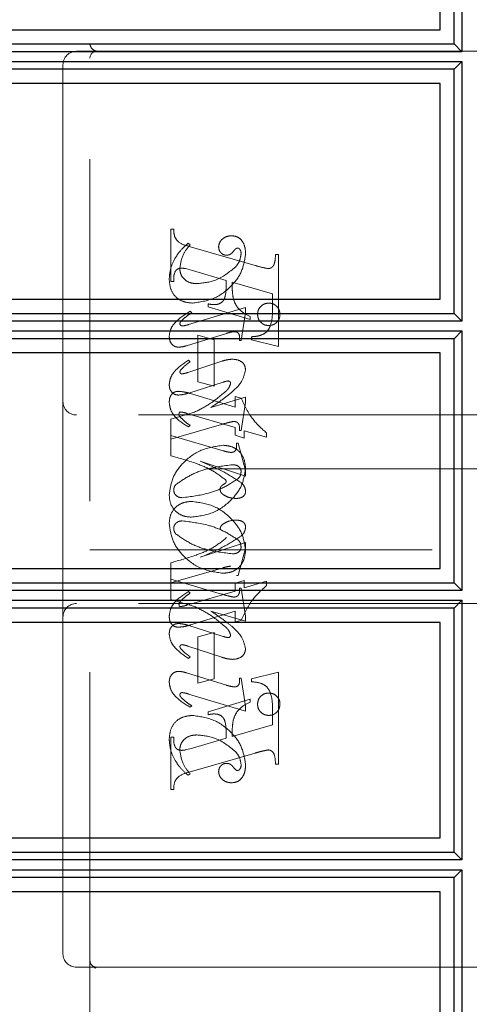
# Model space of a CAD drawing. Units: millimetres. Extents: x 11 to 205, y 5 to 292.
# Drawn here: x 142 to 144, y 210 to 213 of the extents above; entities that cross this region are included whole.
import ezdxf

# ---------------------------------------------------------------- set-up
doc = ezdxf.new("R2010")
doc.units = ezdxf.units.MM
doc.linetypes.add('HIDDEN', pattern=[1.905, 1.27, -0.635])

msp = doc.modelspace()

# ---------------------------------------------------------------- linework, layer by layer
at = {"color": 7, "linetype": 'Continuous', "lineweight": 25}
for p, q in [((143.8385, 214.3397), (143.8385, 213.3759)), ((143.81, 213.4048), (143.81, 214.3108)), ((143.7578, 213.4578), (143.7578, 214.2578)), ((140.1578, 213.4578), (143.7578, 213.4578)), ((140.1578, 213.4048), (143.81, 213.4048)), ((143.8385, 213.3759), (143.81, 213.4048)), ((143.8385, 213.3759), (140.1583, 213.3759)), ((140.1583, 213.3397), (143.8385, 213.3397)), ((143.8385, 213.3397), (143.81, 213.3108)), ((143.8385, 213.3397), (143.8385, 212.3759)), ((143.81, 213.3108), (140.1578, 213.3108)), ((143.81, 212.4048), (143.81, 213.3108)), ((143.7578, 213.2578), (140.1578, 213.2578)), ((143.7578, 212.4578), (143.7578, 213.2578)), ((140.1578, 212.4578), (143.7578, 212.4578)), ((140.1578, 212.4048), (143.81, 212.4048)), ((143.8385, 212.3759), (143.81, 212.4048)), ((143.8385, 212.3759), (140.1583, 212.3759)), ((143.81, 212.3108), (140.1578, 212.3108)), ((140.1583, 212.3397), (143.8385, 212.3397)), ((143.8385, 212.3397), (143.81, 212.3108)), ((143.81, 211.4048), (143.81, 212.3108)), ((143.8385, 212.3397), (143.8385, 211.3759)), ((143.7578, 212.2578), (140.1578, 212.2578)), ((143.7578, 211.4578), (143.7578, 212.2578)), ((140.1578, 211.4578), (143.7578, 211.4578)), ((140.1578, 211.4048), (143.81, 211.4048)), ((143.8385, 211.3759), (143.81, 211.4048)), ((143.8385, 211.3759), (140.1583, 211.3759)), ((140.1583, 211.3397), (143.8385, 211.3397)), ((143.8385, 211.3397), (143.81, 211.3108)), ((143.8385, 211.3397), (143.8385, 210.3759)), ((143.81, 211.3108), (140.1578, 211.3108)), ((143.81, 210.4048), (143.81, 211.3108)), ((143.7578, 211.2578), (140.1578, 211.2578)), ((143.7578, 210.4578), (143.7578, 211.2578)), ((140.1578, 210.4578), (143.7578, 210.4578)), ((140.1578, 210.4048), (143.81, 210.4048)), ((143.8385, 210.3759), (140.1583, 210.3759)), ((143.8385, 210.3759), (143.81, 210.4048)), ((140.1583, 210.3397), (143.8385, 210.3397)), ((143.8385, 210.3397), (143.81, 210.3108)), ((143.8385, 210.3397), (143.8385, 209.3759)), ((143.81, 210.3108), (140.1578, 210.3108)), ((143.81, 209.4048), (143.81, 210.3108)), ((143.7578, 210.2578), (140.1578, 210.2578)), ((143.7578, 209.4578), (143.7578, 210.2578))]:
    msp.add_line(p, q, dxfattribs=at)
at = {"color": 7, "linetype": 'HIDDEN', "lineweight": 18}
for p, q in [((143.757, 214.2578), (143.757, 213.4578)), ((142.4578, 209.8027), (142.4578, 213.5527)), ((142.4578, 213.3777), (142.4078, 213.3777)), ((142.6106, 213.3777), (142.4578, 213.3777)), ((143.8572, 213.3777), (142.6106, 213.3777)), ((143.8572, 213.3777), (143.9578, 213.3777)), ((142.3578, 213.3277), (142.3578, 212.0777)), ((143.757, 213.2578), (143.757, 212.4578)), ((142.7578, 212.5235), (142.7578, 212.718)), ((142.7578, 212.718), (142.7689, 212.718)), ((142.83, 212.6596), (142.8222, 212.6652)), ((142.826, 212.6536), (143.071, 212.5827)), ((143.1467, 212.6235), (143.1578, 212.6235)), ((143.1578, 212.6235), (143.1578, 212.2819)), ((142.838, 212.564), (142.8127, 212.571)), ((142.9633, 212.5271), (142.838, 212.564)), ((142.7689, 212.5235), (142.7578, 212.5235)), ((143.1355, 212.4777), (142.9855, 212.5207)), ((143.1355, 212.4246), (143.1355, 212.4777)), ((143.0355, 212.4267), (142.8243, 212.3634)), ((142.8967, 212.4291), (142.8967, 212.4402)), ((143.0522, 212.3819), (142.8967, 212.4291)), ((143.0355, 212.4083), (143.0355, 212.4267)), ((142.8355, 212.4069), (142.8296, 212.4125)), ((143.0189, 212.3041), (143.0355, 212.4083)), ((143.0522, 212.393), (143.0522, 212.3819)), ((142.8164, 212.2849), (142.9642, 212.3305)), ((142.8578, 212.1513), (142.8578, 212.3235)), ((142.8578, 212.3235), (142.9189, 212.3068)), ((143.0578, 212.3068), (143.0578, 212.318)), ((142.9189, 212.3068), (142.9189, 212.1346)), ((143.0133, 212.3041), (143.0189, 212.3041)), ((143.1578, 212.2819), (143.0578, 212.3068)), ((143.757, 212.2578), (143.757, 211.4578)), ((142.947, 212.2271), (142.821, 212.1854)), ((142.83, 212.2254), (142.8234, 212.231)), ((142.8247, 212.1093), (142.953, 212.1498)), ((142.9189, 212.1346), (142.8578, 212.1513)), ((142.8309, 212.1072), (142.9967, 212.0565)), ((143.0355, 212.0934), (142.907, 212.0557)), ((142.9967, 212.0565), (142.9967, 212.0957)), ((142.9967, 212.0957), (143.019, 212.09)), ((143.0355, 212.0746), (143.0355, 212.0934)), ((142.3578, 212.0777), (142.3578, 211.2777)), ((143.0189, 211.9707), (143.0355, 212.0746)), ((143.9078, 212.0277), (142.4078, 212.0277)), ((142.8465, 212.0384), (142.7578, 212.0125)), ((142.9967, 211.9817), (142.817, 212.0338)), ((142.7578, 212.0125), (142.7578, 211.9513)), ((142.7578, 211.9374), (142.9464, 211.9924)), ((142.83, 211.9889), (142.8232, 211.9833)), ((142.9967, 211.9523), (142.9967, 211.9817)), ((142.7578, 211.8764), (142.7578, 211.9513)), ((142.7578, 211.9513), (142.9526, 211.8946)), ((143.03, 211.9421), (142.9967, 211.9523)), ((143.0133, 211.9707), (143.0189, 211.9707)), ((143.1133, 211.9449), (143.03, 211.9692)), ((143.03, 211.9692), (143.03, 211.9421)), ((143.1133, 211.9611), (143.1133, 211.9449)), ((143.0022, 211.9235), (143.0078, 211.9235)), ((143.0078, 211.9235), (143.0355, 211.8214)), ((143.0355, 211.8011), (142.8671, 211.8557)), ((144.1578, 211.8277), (142.4578, 211.8277)), ((143.0355, 211.8214), (143.0355, 211.8011)), ((143.0355, 211.5542), (142.8671, 211.4996)), ((143.0355, 211.5339), (143.0355, 211.5542)), ((142.4578, 211.5277), (144.1578, 211.5277)), ((143.0078, 211.4318), (143.0355, 211.5339)), ((142.7578, 211.479), (142.7578, 211.418)), ((142.7578, 211.4041), (142.9526, 211.4608)), ((143.0022, 211.4318), (143.0078, 211.4318)), ((142.7578, 211.418), (142.9464, 211.363)), ((142.7578, 211.3429), (142.7578, 211.418)), ((143.03, 211.4133), (142.9967, 211.403)), ((142.9967, 211.403), (142.9967, 211.3737)), ((143.03, 211.3862), (143.03, 211.4133)), ((143.1133, 211.4105), (143.03, 211.3862)), ((143.1133, 211.3943), (143.1133, 211.4105)), ((142.9967, 211.3737), (142.817, 211.3215)), ((142.83, 211.3665), (142.8232, 211.372)), ((143.0133, 211.3846), (143.0189, 211.3846)), ((143.0189, 211.3846), (143.0355, 211.2808)), ((143.9078, 211.3277), (142.4078, 211.3277)), ((142.8465, 211.317), (142.7578, 211.3429)), ((142.8309, 211.2482), (142.9967, 211.2989)), ((143.0355, 211.262), (142.907, 211.2996)), ((142.9967, 211.2989), (142.9967, 211.2596)), ((142.3578, 211.2777), (142.3578, 210.0277)), ((142.9967, 211.2596), (143.019, 211.2654)), ((143.0355, 211.2808), (143.0355, 211.262)), ((143.757, 211.2578), (143.757, 210.4578)), ((142.8247, 211.2461), (142.953, 211.2055)), ((142.9189, 211.2207), (142.8578, 211.2041)), ((142.9189, 211.0485), (142.9189, 211.2207)), ((142.8578, 211.2041), (142.8578, 211.0318)), ((142.947, 211.1283), (142.821, 211.17)), ((142.83, 211.1299), (142.8234, 211.1244)), ((142.8164, 211.0705), (142.9642, 211.0248)), ((143.1578, 211.0734), (143.0578, 211.0485)), ((143.1578, 210.7318), (143.1578, 211.0734)), ((142.8578, 211.0318), (142.9189, 211.0485)), ((143.0133, 211.0513), (143.0189, 211.0513)), ((143.0189, 211.0513), (143.0355, 210.947)), ((143.0578, 211.0485), (143.0578, 211.0374)), ((143.0355, 210.9286), (142.8243, 210.992)), ((143.0522, 210.9734), (142.8967, 210.9263)), ((143.0522, 210.9623), (143.0522, 210.9734)), ((142.8355, 210.9484), (142.8296, 210.9429)), ((142.8967, 210.9263), (142.8967, 210.9152)), ((143.0355, 210.947), (143.0355, 210.9286)), ((143.1355, 210.9308), (143.1355, 210.8777)), ((143.1355, 210.8777), (142.9855, 210.8347)), ((142.7578, 210.8318), (142.7578, 210.6374)), ((142.7689, 210.8318), (142.7578, 210.8318)), ((142.9633, 210.8283), (142.838, 210.7914)), ((142.838, 210.7914), (142.8127, 210.7844)), ((142.826, 210.7017), (143.071, 210.7726)), ((143.1467, 210.7318), (143.1578, 210.7318)), ((142.83, 210.6957), (142.8222, 210.6902)), ((142.7578, 210.6374), (142.7689, 210.6374)), ((143.757, 210.2578), (143.757, 209.4578)), ((142.4078, 209.9777), (142.4828, 209.9777)), ((142.4761, 209.9751), (142.4663, 209.9838)), ((142.4828, 209.9777), (142.4755, 209.9739)), ((142.4828, 209.9777), (142.6106, 209.9777)), ((142.6106, 209.9777), (143.8572, 209.9777)), ((143.9328, 209.9777), (143.8572, 209.9777))]:
    msp.add_line(p, q, dxfattribs=at)
for centre, radius, start, end in [((142.4078, 213.3277), 0.05, 90, 180), ((142.4828, 213.3527), 0.025, 90, 180), ((142.4078, 212.0777), 0.05, 180, 270), ((142.4078, 211.2777), 0.05, 90, 180), ((142.4078, 210.0277), 0.05, 180, 270)]:
    msp.add_arc(centre, radius, start, end, dxfattribs=at)
for points, knots in [([(142.4828, 213.3777), (142.4768, 213.38), (142.4637, 213.3853), (142.4599, 213.3965), (142.4578, 213.4027)], [0, 0, 0, 0, 0.451974, 1, 1, 1, 1]), ([(142.7689, 212.718), (142.7691, 212.7089), (142.7695, 212.6909), (142.7893, 212.6633), (142.812, 212.6573), (142.826, 212.6536)], [0, 0, 0, 0, 0.2816132, 0.5580664, 1, 1, 1, 1]), ([(142.9836, 212.693), (142.9771, 212.6924), (142.964, 212.6912), (142.9487, 212.6807), (142.9377, 212.6675), (142.9363, 212.6573), (142.9355, 212.6522)], [0, 0, 0, 0, 0.280116, 0.560024, 0.780404, 1, 1, 1, 1]), ([(143.0355, 212.6253), (143.0352, 212.6342), (143.0344, 212.6522), (143.0234, 212.6754), (143.0049, 212.6905), (142.9907, 212.6921), (142.9836, 212.693)], [0, 0, 0, 0, 0.280963, 0.560148, 0.780138, 1, 1, 1, 1]), ([(142.8222, 212.6652), (142.8117, 212.6557), (142.7929, 212.6387), (142.7791, 212.6175), (142.773, 212.6082)], [0, 0, 0, 0, 0.560125, 1, 1, 1, 1]), ([(142.7911, 212.5715), (142.7941, 212.5899), (142.7995, 212.6228), (142.8206, 212.6484), (142.83, 212.6596)], [0, 0, 0, 0, 0.558703, 1, 1, 1, 1]), ([(142.9355, 212.6522), (142.936, 212.6477), (142.9368, 212.6387), (142.9444, 212.6284), (142.9542, 212.6218), (142.9612, 212.6211), (142.9647, 212.6207)], [0, 0, 0, 0, 0.279932, 0.5596798, 0.7799913, 1, 1, 1, 1]), ([(142.9647, 212.6207), (142.9678, 212.621), (142.9739, 212.6215), (142.9837, 212.6269), (142.9887, 212.6329), (142.9918, 212.6366)], [0, 0, 0, 0, 0.279827, 0.560757, 1, 1, 1, 1]), ([(142.9918, 212.6366), (142.9939, 212.6393), (142.9969, 212.6431), (143.0019, 212.6467), (143.0046, 212.6472), (143.0059, 212.6475)], [0, 0, 0, 0, 0.559479, 0.780497, 1, 1, 1, 1]), ([(143.0059, 212.6475), (143.0069, 212.6474), (143.0088, 212.6473), (143.0118, 212.6458), (143.0133, 212.6439), (143.0143, 212.6428)], [0, 0, 0, 0, 0.28013, 0.56151, 1, 1, 1, 1]), ([(143.0143, 212.6428), (143.0158, 212.64), (143.0186, 212.635), (143.0188, 212.6292), (143.0189, 212.6267)], [0, 0, 0, 0, 0.559018, 1, 1, 1, 1]), ([(142.773, 212.6082), (142.7664, 212.5945), (142.7546, 212.57), (142.753, 212.5429), (142.7522, 212.531)], [0, 0, 0, 0, 0.5598543, 1, 1, 1, 1]), ([(142.838, 212.443), (142.8654, 212.4469), (142.9203, 212.4548), (142.9831, 212.5023), (143.0255, 212.5607), (143.0322, 212.6038), (143.0355, 212.6253)], [0, 0, 0, 0, 0.27959, 0.55976, 0.780325, 1, 1, 1, 1]), ([(142.838, 212.443), (142.8654, 212.4469), (142.9203, 212.4548), (142.9831, 212.5023), (143.0255, 212.5607), (143.0322, 212.6038), (143.0355, 212.6253)], [0, 0, 0, 0, 0.27959, 0.55976, 0.780325, 1, 1, 1, 1]), ([(143.0189, 212.6267), (143.0175, 212.6166), (143.0151, 212.5984), (143.0038, 212.5841), (142.9988, 212.5778)], [0, 0, 0, 0, 0.558877, 1, 1, 1, 1]), ([(143.1207, 212.571), (143.1234, 212.5714), (143.1288, 212.5723), (143.1354, 212.5773), (143.1405, 212.5837), (143.1455, 212.5993), (143.1461, 212.6127), (143.1467, 212.6235)], [0, 0, 0, 0, 0.124756, 0.249774, 0.374694, 0.499863, 1, 1, 1, 1]), ([(142.7982, 212.5725), (142.7926, 212.572), (142.7841, 212.5713), (142.776, 212.5635), (142.7685, 212.5487), (142.7687, 212.5347), (142.7689, 212.5235)], [0, 0, 0, 0, 0.248451, 0.373573, 0.499113, 1, 1, 1, 1]), ([(142.8545, 212.5152), (142.8456, 212.5158), (142.8278, 212.5172), (142.8066, 212.5314), (142.7933, 212.5506), (142.7918, 212.5645), (142.7911, 212.5715)], [0, 0, 0, 0, 0.280273, 0.559483, 0.779854, 1, 1, 1, 1]), ([(142.8127, 212.571), (142.81, 212.5715), (142.8052, 212.5723), (142.8004, 212.5724), (142.7982, 212.5725)], [0, 0, 0, 0, 0.559853, 1, 1, 1, 1]), ([(142.9988, 212.5778), (142.9751, 212.5583), (142.9327, 212.5234), (142.8784, 212.5177), (142.8545, 212.5152)], [0, 0, 0, 0, 0.5585168, 1, 1, 1, 1]), ([(142.9988, 212.5778), (142.9751, 212.5583), (142.9327, 212.5234), (142.8784, 212.5177), (142.8545, 212.5152)], [0, 0, 0, 0, 0.5585168, 1, 1, 1, 1]), ([(143.071, 212.5827), (143.0802, 212.58), (143.0965, 212.5752), (143.1133, 212.5723), (143.1207, 212.571)], [0, 0, 0, 0, 0.560236, 1, 1, 1, 1]), ([(142.7522, 212.531), (142.7534, 212.518), (142.7557, 212.4922), (142.7774, 212.4613), (142.8077, 212.446), (142.8279, 212.444), (142.838, 212.443)], [0, 0, 0, 0, 0.280185, 0.559189, 0.779517, 1, 1, 1, 1]), ([(142.7522, 212.531), (142.7534, 212.518), (142.7557, 212.4922), (142.7774, 212.4613), (142.8077, 212.446), (142.8279, 212.444), (142.838, 212.443)], [0, 0, 0, 0, 0.280185, 0.559189, 0.779517, 1, 1, 1, 1]), ([(142.9188, 212.4373), (142.9236, 212.4376), (142.9332, 212.438), (142.9465, 212.4444), (142.9564, 212.4555), (142.9641, 212.4837), (142.9637, 212.5078), (142.9633, 212.5271)], [0, 0, 0, 0, 0.1250518, 0.2496243, 0.3743085, 0.4990134, 1, 1, 1, 1]), ([(142.9855, 212.5207), (142.9856, 212.5098), (142.9858, 212.4903), (142.9883, 212.4711), (142.9894, 212.4626)], [0, 0, 0, 0, 0.560255, 1, 1, 1, 1]), ([(142.9894, 212.4626), (142.9921, 212.4539), (142.9977, 212.4365), (143.0186, 212.4106), (143.0395, 212.3997), (143.0522, 212.393)], [0, 0, 0, 0, 0.280081, 0.560262, 1, 1, 1, 1]), ([(142.8967, 212.4402), (142.9008, 212.4394), (142.9081, 212.4379), (142.9155, 212.4375), (142.9188, 212.4373)], [0, 0, 0, 0, 0.560114, 1, 1, 1, 1]), ([(143.0578, 212.318), (143.0672, 212.3187), (143.0861, 212.3203), (143.1134, 212.3322), (143.1353, 212.3694), (143.1355, 212.4018), (143.1355, 212.4246)], [0, 0, 0, 0, 0.187538, 0.373396, 0.559848, 1, 1, 1, 1]), ([(143.1217, 212.443), (143.1155, 212.4422), (143.1032, 212.4408), (143.0896, 212.4293), (143.0812, 212.4156), (143.0804, 212.406), (143.08, 212.4011)], [0, 0, 0, 0, 0.279608, 0.559256, 0.779565, 1, 1, 1, 1]), ([(143.1633, 212.4011), (143.1626, 212.4073), (143.1613, 212.4197), (143.1499, 212.4333), (143.1362, 212.4417), (143.1265, 212.4425), (143.1217, 212.443)], [0, 0, 0, 0, 0.279668, 0.559388, 0.779649, 1, 1, 1, 1]), ([(142.8296, 212.4125), (142.8096, 212.4), (142.7816, 212.3827), (142.7561, 212.3478), (142.7535, 212.3294), (142.7522, 212.3201)], [0, 0, 0, 0, 0.560076, 0.780372, 1, 1, 1, 1]), ([(142.8296, 212.4125), (142.8096, 212.4), (142.7816, 212.3827), (142.7561, 212.3478), (142.7535, 212.3294), (142.7522, 212.3201)], [0, 0, 0, 0, 0.560076, 0.780372, 1, 1, 1, 1]), ([(142.7961, 212.3759), (142.803, 212.3823), (142.8151, 212.3939), (142.8293, 212.403), (142.8355, 212.4069)], [0, 0, 0, 0, 0.559602, 1, 1, 1, 1]), ([(143.08, 212.4011), (143.0807, 212.395), (143.0822, 212.3827), (143.0936, 212.3692), (143.1072, 212.3609), (143.1168, 212.36), (143.1217, 212.3596)], [0, 0, 0, 0, 0.279496, 0.559338, 0.779619, 1, 1, 1, 1]), ([(143.1217, 212.3596), (143.1278, 212.3604), (143.1401, 212.3618), (143.1537, 212.373), (143.1621, 212.3866), (143.1629, 212.3963), (143.1633, 212.4011)], [0, 0, 0, 0, 0.2796357, 0.5593797, 0.7795616, 1, 1, 1, 1]), ([(142.7917, 212.3661), (142.7921, 212.3682), (142.7927, 212.3718), (142.7951, 212.3746), (142.7961, 212.3759)], [0, 0, 0, 0, 0.556762, 1, 1, 1, 1]), ([(142.8005, 212.3581), (142.7993, 212.3582), (142.7968, 212.3585), (142.7942, 212.3608), (142.7922, 212.3633), (142.7919, 212.3652), (142.7917, 212.3661)], [0, 0, 0, 0, 0.278686, 0.560707, 0.779986, 1, 1, 1, 1]), ([(142.8243, 212.3634), (142.8199, 212.362), (142.8121, 212.3597), (142.804, 212.3586), (142.8005, 212.3581)], [0, 0, 0, 0, 0.560231, 1, 1, 1, 1]), ([(142.7522, 212.3201), (142.7526, 212.3145), (142.7534, 212.3031), (142.7618, 212.2892), (142.774, 212.2806), (142.7829, 212.2798), (142.7874, 212.2793)], [0, 0, 0, 0, 0.28048, 0.559814, 0.779801, 1, 1, 1, 1]), ([(142.9642, 212.3305), (142.9701, 212.3324), (142.9806, 212.3356), (142.9915, 212.3367), (142.9963, 212.3371)], [0, 0, 0, 0, 0.560234, 1, 1, 1, 1]), ([(142.9963, 212.3371), (142.9992, 212.3366), (143.0049, 212.3355), (143.0124, 212.3273), (143.0131, 212.3198), (143.0136, 212.3152)], [0, 0, 0, 0, 0.2790149, 0.5600806, 1, 1, 1, 1]), ([(143.0136, 212.3152), (143.0136, 212.3131), (143.0135, 212.3094), (143.0134, 212.3057), (143.0133, 212.3041)], [0, 0, 0, 0, 0.559997, 1, 1, 1, 1]), ([(142.7874, 212.2793), (142.7929, 212.2798), (142.8028, 212.2807), (142.8123, 212.2836), (142.8164, 212.2849)], [0, 0, 0, 0, 0.559675, 1, 1, 1, 1]), ([(142.9872, 212.2349), (142.9795, 212.2342), (142.9659, 212.233), (142.9528, 212.2289), (142.947, 212.2271)], [0, 0, 0, 0, 0.559696, 1, 1, 1, 1]), ([(143.0355, 212.1969), (143.0344, 212.2032), (143.0321, 212.216), (143.0137, 212.2319), (142.9972, 212.2338), (142.9872, 212.2349)], [0, 0, 0, 0, 0.279406, 0.560302, 1, 1, 1, 1]), ([(142.8234, 212.231), (142.8047, 212.2184), (142.7786, 212.2008), (142.7556, 212.1668), (142.7533, 212.1491), (142.7522, 212.1403)], [0, 0, 0, 0, 0.559868, 0.780196, 1, 1, 1, 1]), ([(142.8234, 212.231), (142.8047, 212.2184), (142.7786, 212.2008), (142.7556, 212.1668), (142.7533, 212.1491), (142.7522, 212.1403)], [0, 0, 0, 0, 0.559868, 0.780196, 1, 1, 1, 1]), ([(142.7941, 212.194), (142.7982, 212.1986), (142.8054, 212.2068), (142.8141, 212.2134), (142.8179, 212.2163)], [0, 0, 0, 0, 0.559767, 1, 1, 1, 1]), ([(142.8179, 212.2163), (142.8202, 212.218), (142.8242, 212.221), (142.8282, 212.2241), (142.83, 212.2254)], [0, 0, 0, 0, 0.559998, 1, 1, 1, 1]), ([(142.7918, 212.1874), (142.792, 212.1887), (142.7923, 212.1911), (142.7936, 212.1931), (142.7941, 212.194)], [0, 0, 0, 0, 0.5580784, 1, 1, 1, 1]), ([(142.7994, 212.1802), (142.7984, 212.1804), (142.7962, 212.1807), (142.7939, 212.1826), (142.7922, 212.1849), (142.7919, 212.1866), (142.7918, 212.1874)], [0, 0, 0, 0, 0.2790835, 0.5604943, 0.7798375, 1, 1, 1, 1]), ([(142.821, 212.1854), (142.817, 212.1841), (142.81, 212.1819), (142.8026, 212.1807), (142.7994, 212.1802)], [0, 0, 0, 0, 0.560301, 1, 1, 1, 1]), ([(142.984, 212.1121), (142.9985, 212.1252), (143.0244, 212.1485), (143.0322, 212.1821), (143.0355, 212.1969)], [0, 0, 0, 0, 0.562219, 1, 1, 1, 1]), ([(142.7522, 212.1403), (142.7526, 212.1348), (142.7533, 212.1238), (142.762, 212.1106), (142.7742, 212.1027), (142.7828, 212.1019), (142.7871, 212.1016)], [0, 0, 0, 0, 0.280372, 0.559639, 0.779812, 1, 1, 1, 1]), ([(142.953, 212.1498), (142.9564, 212.1509), (142.9624, 212.1529), (142.9688, 212.1537), (142.9716, 212.154)], [0, 0, 0, 0, 0.560305, 1, 1, 1, 1]), ([(142.98, 212.145), (142.9783, 212.1392), (142.9752, 212.1288), (142.9677, 212.1211), (142.9644, 212.1177)], [0, 0, 0, 0, 0.557221, 1, 1, 1, 1]), ([(142.9716, 212.154), (142.9728, 212.1538), (142.9754, 212.1534), (142.978, 212.1508), (142.9797, 212.148), (142.9799, 212.146), (142.98, 212.145)], [0, 0, 0, 0, 0.278503, 0.560817, 0.779202, 1, 1, 1, 1]), ([(142.7522, 212.0742), (142.7525, 212.0798), (142.7531, 212.0909), (142.7604, 212.1051), (142.7721, 212.1141), (142.7809, 212.1151), (142.7853, 212.1155)], [0, 0, 0, 0, 0.280821, 0.560073, 0.779963, 1, 1, 1, 1]), ([(142.7853, 212.1155), (142.794, 212.1148), (142.8095, 212.1135), (142.8244, 212.1091), (142.8309, 212.1072)], [0, 0, 0, 0, 0.5597036, 1, 1, 1, 1]), ([(142.7871, 212.1016), (142.7943, 212.1024), (142.807, 212.1038), (142.8193, 212.1076), (142.8247, 212.1093)], [0, 0, 0, 0, 0.559635, 1, 1, 1, 1]), ([(142.9644, 212.1177), (142.9441, 212.1003), (142.9078, 212.0693), (142.8652, 212.0478), (142.8465, 212.0384)], [0, 0, 0, 0, 0.559499, 1, 1, 1, 1]), ([(142.9644, 212.1177), (142.9441, 212.1003), (142.9078, 212.0693), (142.8652, 212.0478), (142.8465, 212.0384)], [0, 0, 0, 0, 0.559499, 1, 1, 1, 1]), ([(142.907, 212.0557), (142.9218, 212.0656), (142.9483, 212.0833), (142.9731, 212.1033), (142.984, 212.1121)], [0, 0, 0, 0, 0.5600901, 1, 1, 1, 1]), ([(143.019, 212.09), (143.0319, 212.0625), (143.0552, 212.0133), (143.0955, 211.9771), (143.1133, 211.9611)], [0, 0, 0, 0, 0.559037, 1, 1, 1, 1]), ([(143.019, 212.09), (143.0319, 212.0625), (143.0552, 212.0133), (143.0955, 211.9771), (143.1133, 211.9611)], [0, 0, 0, 0, 0.559037, 1, 1, 1, 1]), ([(142.8232, 211.9833), (142.804, 211.9955), (142.7771, 212.0125), (142.7557, 212.0477), (142.7534, 212.0654), (142.7522, 212.0742)], [0, 0, 0, 0, 0.559176, 0.779914, 1, 1, 1, 1]), ([(142.8232, 211.9833), (142.804, 211.9955), (142.7771, 212.0125), (142.7557, 212.0477), (142.7534, 212.0654), (142.7522, 212.0742)], [0, 0, 0, 0, 0.559176, 0.779914, 1, 1, 1, 1]), ([(142.7915, 212.0389), (142.7908, 212.0384), (142.7893, 212.0373), (142.7887, 212.034), (142.7885, 212.0317), (142.7883, 212.0304)], [0, 0, 0, 0, 0.272117, 0.559419, 1, 1, 1, 1]), ([(142.7883, 212.0304), (142.7886, 212.0283), (142.7892, 212.0245), (142.7915, 212.0215), (142.7926, 212.0201)], [0, 0, 0, 0, 0.557018, 1, 1, 1, 1]), ([(142.817, 212.0338), (142.8123, 212.0353), (142.804, 212.0378), (142.7953, 212.0385), (142.7915, 212.0389)], [0, 0, 0, 0, 0.560204, 1, 1, 1, 1]), ([(142.7926, 212.0201), (142.799, 212.0136), (142.8105, 212.002), (142.824, 211.9929), (142.83, 211.9889)], [0, 0, 0, 0, 0.559634, 1, 1, 1, 1]), ([(142.9464, 211.9924), (142.9547, 211.9948), (142.9694, 211.9991), (142.9844, 212.0023), (142.991, 212.0037)], [0, 0, 0, 0, 0.5600252, 1, 1, 1, 1]), ([(142.991, 212.0037), (142.9949, 212.0034), (143.0008, 212.003), (143.0072, 211.9984), (143.0136, 211.9886), (143.0135, 211.9787), (143.0133, 211.9707)], [0, 0, 0, 0, 0.249911, 0.375463, 0.501069, 1, 1, 1, 1]), ([(142.9519, 211.9152), (142.9242, 211.9111), (142.8689, 211.9029), (142.805, 211.8559), (142.7618, 211.7971), (142.7554, 211.7536), (142.7522, 211.7318)], [0, 0, 0, 0, 0.279614, 0.5597655, 0.7802429, 1, 1, 1, 1]), ([(142.9519, 211.9152), (142.9242, 211.9111), (142.8689, 211.9029), (142.805, 211.8559), (142.7618, 211.7971), (142.7554, 211.7536), (142.7522, 211.7318)], [0, 0, 0, 0, 0.279614, 0.5597655, 0.7802429, 1, 1, 1, 1]), ([(143.0355, 211.8307), (143.0341, 211.8431), (143.0313, 211.868), (143.01, 211.8972), (142.9812, 211.9127), (142.9616, 211.9144), (142.9519, 211.9152)], [0, 0, 0, 0, 0.279932, 0.559271, 0.779447, 1, 1, 1, 1]), ([(143.0355, 211.8307), (143.0341, 211.8431), (143.0313, 211.868), (143.01, 211.8972), (142.9812, 211.9127), (142.9616, 211.9144), (142.9519, 211.9152)], [0, 0, 0, 0, 0.279932, 0.559271, 0.779447, 1, 1, 1, 1]), ([(142.9814, 211.8887), (142.9854, 211.889), (142.9915, 211.8895), (142.9974, 211.8949), (143.003, 211.9054), (143.0026, 211.9155), (143.0022, 211.9235)], [0, 0, 0, 0, 0.2491237, 0.3743983, 0.4999288, 1, 1, 1, 1]), ([(142.9615, 211.7866), (142.9449, 211.7993), (142.9114, 211.8247), (142.8415, 211.8528), (142.7895, 211.8674), (142.7578, 211.8764)], [0, 0, 0, 0, 0.278122, 0.558902, 1, 1, 1, 1]), ([(142.9615, 211.7866), (142.9449, 211.7993), (142.9114, 211.8247), (142.8415, 211.8528), (142.7895, 211.8674), (142.7578, 211.8764)], [0, 0, 0, 0, 0.278122, 0.558902, 1, 1, 1, 1]), ([(142.9526, 211.8946), (142.9579, 211.8931), (142.9673, 211.8905), (142.9771, 211.8893), (142.9814, 211.8887)], [0, 0, 0, 0, 0.56026, 1, 1, 1, 1]), ([(142.7759, 211.7685), (142.7932, 211.7807), (142.8278, 211.8053), (142.8994, 211.8325), (142.9536, 211.839), (142.9868, 211.843)], [0, 0, 0, 0, 0.279377, 0.560062, 1, 1, 1, 1]), ([(142.7759, 211.7685), (142.7932, 211.7807), (142.8278, 211.8053), (142.8994, 211.8325), (142.9536, 211.839), (142.9868, 211.843)], [0, 0, 0, 0, 0.279377, 0.560062, 1, 1, 1, 1]), ([(142.8671, 211.8557), (142.8968, 211.8435), (142.9496, 211.8216), (142.9977, 211.7906), (143.0188, 211.777)], [0, 0, 0, 0, 0.560621, 1, 1, 1, 1]), ([(142.9868, 211.843), (142.991, 211.8428), (142.9994, 211.8424), (143.01, 211.8369), (143.0174, 211.8285), (143.0184, 211.8219), (143.0189, 211.8187)], [0, 0, 0, 0, 0.280827, 0.560357, 0.780626, 1, 1, 1, 1]), ([(142.835, 211.6485), (142.8628, 211.6522), (142.9183, 211.6596), (142.9817, 211.7074), (143.0259, 211.7654), (143.0323, 211.809), (143.0355, 211.8307)], [0, 0, 0, 0, 0.279576, 0.5598446, 0.7803714, 1, 1, 1, 1]), ([(142.835, 211.6485), (142.8628, 211.6522), (142.9183, 211.6596), (142.9817, 211.7074), (143.0259, 211.7654), (143.0323, 211.809), (143.0355, 211.8307)], [0, 0, 0, 0, 0.279576, 0.5598446, 0.7803714, 1, 1, 1, 1]), ([(143.0189, 211.8187), (143.0185, 211.8133), (143.0178, 211.8038), (143.0122, 211.7962), (143.0098, 211.7929)], [0, 0, 0, 0, 0.559876, 1, 1, 1, 1]), ([(142.7689, 211.7483), (142.7692, 211.7524), (142.7699, 211.7598), (142.7741, 211.7658), (142.7759, 211.7685)], [0, 0, 0, 0, 0.5594489, 1, 1, 1, 1]), ([(143.0098, 211.7929), (142.9923, 211.7812), (142.9574, 211.7579), (142.8866, 211.7315), (142.8329, 211.7248), (142.8001, 211.7207)], [0, 0, 0, 0, 0.279335, 0.560164, 1, 1, 1, 1]), ([(143.0098, 211.7929), (142.9923, 211.7812), (142.9574, 211.7579), (142.8866, 211.7315), (142.8329, 211.7248), (142.8001, 211.7207)], [0, 0, 0, 0, 0.279335, 0.560164, 1, 1, 1, 1]), ([(142.9411, 211.7506), (142.9413, 211.7528), (142.9416, 211.7573), (142.9451, 211.7641), (142.9519, 211.7687), (142.9579, 211.7724), (142.9626, 211.7762), (142.9631, 211.7792), (142.9633, 211.7806)], [0, 0, 0, 0, 0.170194, 0.34024, 0.56007, 0.780436, 0.890332, 1, 1, 1, 1]), ([(142.9633, 211.7806), (142.9632, 211.7818), (142.963, 211.7839), (142.962, 211.7858), (142.9615, 211.7866)], [0, 0, 0, 0, 0.55831, 1, 1, 1, 1]), ([(143.0188, 211.777), (143.0239, 211.7718), (143.0329, 211.7626), (143.0347, 211.7499), (143.0355, 211.7443)], [0, 0, 0, 0, 0.560627, 1, 1, 1, 1]), ([(142.7522, 211.7318), (142.7532, 211.7194), (142.755, 211.6945), (142.7775, 211.6663), (142.8058, 211.6508), (142.8253, 211.6493), (142.835, 211.6485)], [0, 0, 0, 0, 0.280215, 0.558969, 0.77936, 1, 1, 1, 1]), ([(142.7522, 211.7318), (142.7532, 211.7194), (142.755, 211.6945), (142.7775, 211.6663), (142.8058, 211.6508), (142.8253, 211.6493), (142.835, 211.6485)], [0, 0, 0, 0, 0.280215, 0.558969, 0.77936, 1, 1, 1, 1]), ([(142.8001, 211.7207), (142.7958, 211.7211), (142.7871, 211.7219), (142.7769, 211.7289), (142.7701, 211.738), (142.7693, 211.7448), (142.7689, 211.7483)], [0, 0, 0, 0, 0.280355, 0.560008, 0.780144, 1, 1, 1, 1]), ([(142.9534, 211.7314), (142.9498, 211.7342), (142.9433, 211.7392), (142.9418, 211.7471), (142.9411, 211.7506)], [0, 0, 0, 0, 0.5614275, 1, 1, 1, 1]), ([(143.0013, 211.718), (142.9917, 211.7185), (142.9747, 211.7194), (142.9599, 211.7277), (142.9534, 211.7314)], [0, 0, 0, 0, 0.560148, 1, 1, 1, 1]), ([(143.0355, 211.7443), (143.0353, 211.7413), (143.0348, 211.7352), (143.0297, 211.7273), (143.0189, 211.7193), (143.0085, 211.7185), (143.0013, 211.718)], [0, 0, 0, 0, 0.18688, 0.373957, 0.561307, 1, 1, 1, 1]), ([(142.7522, 211.6235), (142.7532, 211.636), (142.755, 211.6609), (142.7775, 211.6891), (142.8058, 211.7046), (142.8253, 211.7061), (142.835, 211.7068)], [0, 0, 0, 0, 0.280215, 0.558969, 0.77936, 1, 1, 1, 1]), ([(142.7522, 211.6235), (142.7532, 211.636), (142.755, 211.6609), (142.7775, 211.6891), (142.8058, 211.7046), (142.8253, 211.7061), (142.835, 211.7068)], [0, 0, 0, 0, 0.280215, 0.558969, 0.77936, 1, 1, 1, 1]), ([(142.835, 211.7068), (142.8628, 211.7031), (142.9183, 211.6957), (142.9817, 211.648), (143.0259, 211.59), (143.0323, 211.5464), (143.0355, 211.5246)], [0, 0, 0, 0, 0.279576, 0.559845, 0.780371, 1, 1, 1, 1]), ([(142.835, 211.7068), (142.8628, 211.7031), (142.9183, 211.6957), (142.9817, 211.648), (143.0259, 211.59), (143.0323, 211.5464), (143.0355, 211.5246)], [0, 0, 0, 0, 0.279576, 0.559845, 0.780371, 1, 1, 1, 1]), ([(142.9519, 211.4402), (142.9242, 211.4443), (142.8689, 211.4524), (142.805, 211.4995), (142.7618, 211.5582), (142.7554, 211.6018), (142.7522, 211.6235)], [0, 0, 0, 0, 0.279614, 0.559765, 0.780243, 1, 1, 1, 1]), ([(142.8001, 211.6346), (142.7958, 211.6342), (142.7871, 211.6335), (142.7769, 211.6265), (142.7701, 211.6173), (142.7693, 211.6105), (142.7689, 211.6071)], [0, 0, 0, 0, 0.280355, 0.560008, 0.780144, 1, 1, 1, 1]), ([(143.0098, 211.5625), (142.9923, 211.5741), (142.9574, 211.5974), (142.8866, 211.6239), (142.8329, 211.6306), (142.8001, 211.6346)], [0, 0, 0, 0, 0.279335, 0.560164, 1, 1, 1, 1]), ([(143.0098, 211.5625), (142.9923, 211.5741), (142.9574, 211.5974), (142.8866, 211.6239), (142.8329, 211.6306), (142.8001, 211.6346)], [0, 0, 0, 0, 0.279335, 0.560164, 1, 1, 1, 1]), ([(142.9534, 211.6239), (142.9498, 211.6212), (142.9433, 211.6162), (142.9418, 211.6082), (142.9411, 211.6048)], [0, 0, 0, 0, 0.561428, 1, 1, 1, 1]), ([(143.0013, 211.6374), (142.9917, 211.6369), (142.9747, 211.636), (142.9599, 211.6276), (142.9534, 211.6239)], [0, 0, 0, 0, 0.560148, 1, 1, 1, 1]), ([(143.0355, 211.611), (143.0353, 211.6141), (143.0348, 211.6202), (143.0297, 211.628), (143.0189, 211.6361), (143.0085, 211.6369), (143.0013, 211.6374)], [0, 0, 0, 0, 0.18688, 0.373957, 0.561307, 1, 1, 1, 1]), ([(142.7689, 211.6071), (142.7692, 211.603), (142.7699, 211.5956), (142.7741, 211.5896), (142.7759, 211.5869)], [0, 0, 0, 0, 0.5594489, 1, 1, 1, 1]), ([(142.7759, 211.5869), (142.7932, 211.5746), (142.8278, 211.55), (142.8994, 211.5229), (142.9536, 211.5164), (142.9868, 211.5124)], [0, 0, 0, 0, 0.279377, 0.560062, 1, 1, 1, 1]), ([(142.8671, 211.4996), (142.8968, 211.5119), (142.9496, 211.5338), (142.9977, 211.5648), (143.0188, 211.5784)], [0, 0, 0, 0, 0.5606214, 1, 1, 1, 1]), ([(143.0188, 211.5784), (143.0239, 211.5835), (143.0329, 211.5928), (143.0347, 211.6054), (143.0355, 211.611)], [0, 0, 0, 0, 0.560627, 1, 1, 1, 1]), ([(142.9615, 211.5687), (142.9449, 211.5561), (142.9114, 211.5307), (142.8415, 211.5025), (142.7895, 211.4879), (142.7578, 211.479)], [0, 0, 0, 0, 0.278122, 0.558902, 1, 1, 1, 1]), ([(142.9633, 211.5747), (142.9632, 211.5735), (142.963, 211.5714), (142.962, 211.5696), (142.9615, 211.5687)], [0, 0, 0, 0, 0.55831, 1, 1, 1, 1]), ([(143.0189, 211.5367), (143.0185, 211.542), (143.0178, 211.5515), (143.0122, 211.5591), (143.0098, 211.5625)], [0, 0, 0, 0, 0.559876, 1, 1, 1, 1]), ([(143.0355, 211.5246), (143.0341, 211.5122), (143.0313, 211.4874), (143.01, 211.4582), (142.9812, 211.4426), (142.9616, 211.441), (142.9519, 211.4402)], [0, 0, 0, 0, 0.279932, 0.559271, 0.779447, 1, 1, 1, 1]), ([(142.9868, 211.5124), (142.991, 211.5126), (142.9994, 211.513), (143.01, 211.5184), (143.0174, 211.5268), (143.0184, 211.5334), (143.0189, 211.5367)], [0, 0, 0, 0, 0.280827, 0.560357, 0.780626, 1, 1, 1, 1]), ([(142.9526, 211.4608), (142.9579, 211.4622), (142.9673, 211.4649), (142.9771, 211.4661), (142.9814, 211.4667)], [0, 0, 0, 0, 0.56026, 1, 1, 1, 1]), ([(143.019, 211.2654), (143.0319, 211.2929), (143.0552, 211.3421), (143.0955, 211.3783), (143.1133, 211.3943)], [0, 0, 0, 0, 0.559037, 1, 1, 1, 1]), ([(142.8232, 211.372), (142.804, 211.3598), (142.7771, 211.3428), (142.7557, 211.3076), (142.7534, 211.29), (142.7522, 211.2812)], [0, 0, 0, 0, 0.559176, 0.779914, 1, 1, 1, 1]), ([(142.7926, 211.3352), (142.799, 211.3417), (142.8105, 211.3533), (142.824, 211.3625), (142.83, 211.3665)], [0, 0, 0, 0, 0.559634, 1, 1, 1, 1]), ([(142.9464, 211.363), (142.9547, 211.3606), (142.9694, 211.3563), (142.9844, 211.3531), (142.991, 211.3516)], [0, 0, 0, 0, 0.560025, 1, 1, 1, 1]), ([(142.991, 211.3516), (142.9949, 211.3519), (143.0008, 211.3524), (143.0072, 211.357), (143.0136, 211.3667), (143.0135, 211.3767), (143.0133, 211.3846)], [0, 0, 0, 0, 0.249911, 0.375463, 0.501069, 1, 1, 1, 1]), ([(142.7883, 211.325), (142.7886, 211.3271), (142.7892, 211.3309), (142.7915, 211.3339), (142.7926, 211.3352)], [0, 0, 0, 0, 0.557018, 1, 1, 1, 1]), ([(142.7915, 211.3165), (142.7908, 211.317), (142.7893, 211.3181), (142.7887, 211.3214), (142.7885, 211.3236), (142.7883, 211.325)], [0, 0, 0, 0, 0.2721167, 0.5594188, 1, 1, 1, 1]), ([(142.817, 211.3215), (142.8123, 211.3201), (142.804, 211.3176), (142.7953, 211.3168), (142.7915, 211.3165)], [0, 0, 0, 0, 0.560204, 1, 1, 1, 1]), ([(142.9644, 211.2377), (142.9441, 211.255), (142.9078, 211.2861), (142.8652, 211.3075), (142.8465, 211.317)], [0, 0, 0, 0, 0.559499, 1, 1, 1, 1]), ([(142.907, 211.2996), (142.9218, 211.2897), (142.9483, 211.2721), (142.9731, 211.252), (142.984, 211.2432)], [0, 0, 0, 0, 0.56009, 1, 1, 1, 1]), ([(142.7522, 211.2812), (142.7525, 211.2756), (142.7531, 211.2645), (142.7604, 211.2503), (142.7721, 211.2412), (142.7809, 211.2403), (142.7853, 211.2398)], [0, 0, 0, 0, 0.280821, 0.560073, 0.779963, 1, 1, 1, 1]), ([(142.7522, 211.2151), (142.7526, 211.2206), (142.7533, 211.2316), (142.762, 211.2448), (142.7742, 211.2526), (142.7828, 211.2534), (142.7871, 211.2538)], [0, 0, 0, 0, 0.280372, 0.559639, 0.779812, 1, 1, 1, 1]), ([(142.7853, 211.2398), (142.794, 211.2406), (142.8095, 211.2419), (142.8244, 211.2463), (142.8309, 211.2482)], [0, 0, 0, 0, 0.5597036, 1, 1, 1, 1]), ([(142.7871, 211.2538), (142.7943, 211.253), (142.807, 211.2516), (142.8193, 211.2478), (142.8247, 211.2461)], [0, 0, 0, 0, 0.559635, 1, 1, 1, 1]), ([(142.8234, 211.1244), (142.8047, 211.137), (142.7786, 211.1546), (142.7556, 211.1886), (142.7533, 211.2063), (142.7522, 211.2151)], [0, 0, 0, 0, 0.559868, 0.780196, 1, 1, 1, 1]), ([(142.98, 211.2103), (142.9783, 211.2161), (142.9752, 211.2265), (142.9677, 211.2342), (142.9644, 211.2377)], [0, 0, 0, 0, 0.557221, 1, 1, 1, 1]), ([(142.984, 211.2432), (142.9985, 211.2301), (143.0244, 211.2069), (143.0322, 211.1732), (143.0355, 211.1585)], [0, 0, 0, 0, 0.562219, 1, 1, 1, 1]), ([(142.7994, 211.1752), (142.7984, 211.175), (142.7962, 211.1747), (142.7939, 211.1727), (142.7922, 211.1705), (142.7919, 211.1688), (142.7918, 211.168)], [0, 0, 0, 0, 0.2790835, 0.5604943, 0.7798375, 1, 1, 1, 1]), ([(142.821, 211.17), (142.817, 211.1712), (142.81, 211.1735), (142.8026, 211.1747), (142.7994, 211.1752)], [0, 0, 0, 0, 0.560301, 1, 1, 1, 1]), ([(142.953, 211.2055), (142.9564, 211.2044), (142.9624, 211.2024), (142.9688, 211.2017), (142.9716, 211.2014)], [0, 0, 0, 0, 0.560305, 1, 1, 1, 1]), ([(142.9716, 211.2014), (142.9728, 211.2016), (142.9754, 211.202), (142.978, 211.2045), (142.9797, 211.2073), (142.9799, 211.2093), (142.98, 211.2103)], [0, 0, 0, 0, 0.278503, 0.560817, 0.779202, 1, 1, 1, 1]), ([(142.7918, 211.168), (142.792, 211.1666), (142.7923, 211.1643), (142.7936, 211.1623), (142.7941, 211.1614)], [0, 0, 0, 0, 0.5580784, 1, 1, 1, 1]), ([(142.7941, 211.1614), (142.7982, 211.1568), (142.8054, 211.1486), (142.8141, 211.142), (142.8179, 211.1391)], [0, 0, 0, 0, 0.559767, 1, 1, 1, 1]), ([(142.8179, 211.1391), (142.8202, 211.1374), (142.8242, 211.1344), (142.8282, 211.1313), (142.83, 211.1299)], [0, 0, 0, 0, 0.559998, 1, 1, 1, 1]), ([(143.0355, 211.1585), (143.0344, 211.1521), (143.0321, 211.1394), (143.0137, 211.1234), (142.9972, 211.1216), (142.9872, 211.1205)], [0, 0, 0, 0, 0.279406, 0.560302, 1, 1, 1, 1]), ([(142.9872, 211.1205), (142.9795, 211.1212), (142.9659, 211.1224), (142.9528, 211.1265), (142.947, 211.1283)], [0, 0, 0, 0, 0.559696, 1, 1, 1, 1]), ([(142.7522, 211.0352), (142.7526, 211.0409), (142.7534, 211.0522), (142.7618, 211.0661), (142.774, 211.0748), (142.7829, 211.0756), (142.7874, 211.076)], [0, 0, 0, 0, 0.28048, 0.559814, 0.779801, 1, 1, 1, 1]), ([(142.7874, 211.076), (142.7929, 211.0755), (142.8028, 211.0747), (142.8123, 211.0718), (142.8164, 211.0705)], [0, 0, 0, 0, 0.559675, 1, 1, 1, 1]), ([(142.8296, 210.9429), (142.8096, 210.9553), (142.7816, 210.9727), (142.7561, 211.0075), (142.7535, 211.026), (142.7522, 211.0352)], [0, 0, 0, 0, 0.5600764, 0.7803716, 1, 1, 1, 1]), ([(142.8296, 210.9429), (142.8096, 210.9553), (142.7816, 210.9727), (142.7561, 211.0075), (142.7535, 211.026), (142.7522, 211.0352)], [0, 0, 0, 0, 0.5600764, 0.7803716, 1, 1, 1, 1]), ([(142.9963, 211.0182), (142.9992, 211.0188), (143.0049, 211.0199), (143.0124, 211.028), (143.0131, 211.0356), (143.0136, 211.0402)], [0, 0, 0, 0, 0.279015, 0.560081, 1, 1, 1, 1]), ([(143.0136, 211.0402), (143.0136, 211.0423), (143.0135, 211.046), (143.0134, 211.0497), (143.0133, 211.0513)], [0, 0, 0, 0, 0.559997, 1, 1, 1, 1]), ([(143.0578, 211.0374), (143.0672, 211.0366), (143.0861, 211.0351), (143.1134, 211.0231), (143.1353, 210.9859), (143.1355, 210.9535), (143.1355, 210.9308)], [0, 0, 0, 0, 0.1875378, 0.3733956, 0.5598477, 1, 1, 1, 1]), ([(143.0578, 211.0374), (143.0672, 211.0366), (143.0861, 211.0351), (143.1134, 211.0231), (143.1353, 210.9859), (143.1355, 210.9535), (143.1355, 210.9308)], [0, 0, 0, 0, 0.1875378, 0.3733956, 0.5598477, 1, 1, 1, 1]), ([(142.8005, 210.9973), (142.7993, 210.9972), (142.7968, 210.9969), (142.7942, 210.9945), (142.7922, 210.9921), (142.7919, 210.9902), (142.7917, 210.9892)], [0, 0, 0, 0, 0.278686, 0.560707, 0.779986, 1, 1, 1, 1]), ([(142.8243, 210.992), (142.8199, 210.9933), (142.8121, 210.9957), (142.804, 210.9968), (142.8005, 210.9973)], [0, 0, 0, 0, 0.560231, 1, 1, 1, 1]), ([(142.9642, 211.0248), (142.9701, 211.023), (142.9806, 211.0198), (142.9915, 211.0187), (142.9963, 211.0182)], [0, 0, 0, 0, 0.560234, 1, 1, 1, 1]), ([(143.08, 210.9542), (143.0807, 210.9604), (143.0822, 210.9726), (143.0936, 210.9861), (143.1072, 210.9945), (143.1168, 210.9953), (143.1217, 210.9957)], [0, 0, 0, 0, 0.279496, 0.559338, 0.779619, 1, 1, 1, 1]), ([(143.1217, 210.9957), (143.1278, 210.995), (143.1401, 210.9936), (143.1537, 210.9823), (143.1621, 210.9687), (143.1629, 210.9591), (143.1633, 210.9542)], [0, 0, 0, 0, 0.279636, 0.55938, 0.779562, 1, 1, 1, 1]), ([(142.7917, 210.9892), (142.7921, 210.9872), (142.7927, 210.9835), (142.7951, 210.9807), (142.7961, 210.9795)], [0, 0, 0, 0, 0.556762, 1, 1, 1, 1]), ([(142.7961, 210.9795), (142.803, 210.973), (142.8151, 210.9615), (142.8293, 210.9524), (142.8355, 210.9484)], [0, 0, 0, 0, 0.559602, 1, 1, 1, 1]), ([(142.9894, 210.8928), (142.9921, 210.9015), (142.9977, 210.9189), (143.0186, 210.9447), (143.0395, 210.9557), (143.0522, 210.9623)], [0, 0, 0, 0, 0.280081, 0.560262, 1, 1, 1, 1]), ([(143.1217, 210.9124), (143.1155, 210.9131), (143.1032, 210.9146), (143.0896, 210.926), (143.0812, 210.9397), (143.0804, 210.9494), (143.08, 210.9542)], [0, 0, 0, 0, 0.279608, 0.559256, 0.779565, 1, 1, 1, 1]), ([(143.1633, 210.9542), (143.1626, 210.9481), (143.1613, 210.9357), (143.1499, 210.9221), (143.1362, 210.9137), (143.1265, 210.9128), (143.1217, 210.9124)], [0, 0, 0, 0, 0.279668, 0.559388, 0.779649, 1, 1, 1, 1]), ([(142.7522, 210.8244), (142.7534, 210.8373), (142.7557, 210.8631), (142.7774, 210.894), (142.8077, 210.9094), (142.8279, 210.9114), (142.838, 210.9124)], [0, 0, 0, 0, 0.280185, 0.559189, 0.779517, 1, 1, 1, 1]), ([(142.7522, 210.8244), (142.7534, 210.8373), (142.7557, 210.8631), (142.7774, 210.894), (142.8077, 210.9094), (142.8279, 210.9114), (142.838, 210.9124)], [0, 0, 0, 0, 0.280185, 0.559189, 0.779517, 1, 1, 1, 1]), ([(142.838, 210.9124), (142.8654, 210.9085), (142.9203, 210.9006), (142.9831, 210.853), (143.0255, 210.7947), (143.0322, 210.7516), (143.0355, 210.7301)], [0, 0, 0, 0, 0.27959, 0.55976, 0.780325, 1, 1, 1, 1]), ([(142.8967, 210.9152), (142.9008, 210.916), (142.9081, 210.9175), (142.9155, 210.9179), (142.9188, 210.918)], [0, 0, 0, 0, 0.560114, 1, 1, 1, 1]), ([(142.9188, 210.918), (142.9236, 210.9178), (142.9332, 210.9173), (142.9465, 210.9109), (142.9564, 210.8999), (142.9641, 210.8716), (142.9637, 210.8476), (142.9633, 210.8283)], [0, 0, 0, 0, 0.125052, 0.249624, 0.374308, 0.499013, 1, 1, 1, 1]), ([(142.9855, 210.8347), (142.9856, 210.8456), (142.9858, 210.865), (142.9883, 210.8843), (142.9894, 210.8928)], [0, 0, 0, 0, 0.560255, 1, 1, 1, 1]), ([(142.773, 210.7471), (142.7664, 210.7609), (142.7546, 210.7854), (142.753, 210.8125), (142.7522, 210.8244)], [0, 0, 0, 0, 0.5598543, 1, 1, 1, 1]), ([(142.7982, 210.7829), (142.7926, 210.7833), (142.7841, 210.784), (142.776, 210.7919), (142.7685, 210.8066), (142.7687, 210.8206), (142.7689, 210.8318)], [0, 0, 0, 0, 0.248451, 0.373573, 0.499113, 1, 1, 1, 1]), ([(142.8545, 210.8402), (142.8456, 210.8395), (142.8278, 210.8382), (142.8066, 210.824), (142.7933, 210.8048), (142.7918, 210.7908), (142.7911, 210.7838)], [0, 0, 0, 0, 0.280273, 0.559483, 0.779854, 1, 1, 1, 1]), ([(142.9988, 210.7776), (142.9751, 210.7971), (142.9327, 210.8319), (142.8784, 210.8377), (142.8545, 210.8402)], [0, 0, 0, 0, 0.5585168, 1, 1, 1, 1]), ([(142.7911, 210.7838), (142.7941, 210.7655), (142.7995, 210.7325), (142.8206, 210.707), (142.83, 210.6957)], [0, 0, 0, 0, 0.558703, 1, 1, 1, 1]), ([(142.8127, 210.7844), (142.81, 210.7839), (142.8052, 210.783), (142.8004, 210.7829), (142.7982, 210.7829)], [0, 0, 0, 0, 0.559853, 1, 1, 1, 1]), ([(143.0189, 210.7286), (143.0175, 210.7388), (143.0151, 210.757), (143.0038, 210.7713), (142.9988, 210.7776)], [0, 0, 0, 0, 0.558877, 1, 1, 1, 1]), ([(143.071, 210.7726), (143.0802, 210.7753), (143.0965, 210.7801), (143.1133, 210.7831), (143.1207, 210.7844)], [0, 0, 0, 0, 0.560236, 1, 1, 1, 1]), ([(143.1207, 210.7844), (143.1234, 210.7839), (143.1288, 210.783), (143.1354, 210.778), (143.1405, 210.7717), (143.1455, 210.7561), (143.1461, 210.7426), (143.1467, 210.7318)], [0, 0, 0, 0, 0.124756, 0.249774, 0.374694, 0.499863, 1, 1, 1, 1]), ([(142.8222, 210.6902), (142.8117, 210.6997), (142.7929, 210.7167), (142.7791, 210.7378), (142.773, 210.7471)], [0, 0, 0, 0, 0.560125, 1, 1, 1, 1]), ([(142.7689, 210.6374), (142.7691, 210.6465), (142.7695, 210.6644), (142.7893, 210.6921), (142.812, 210.698), (142.826, 210.7017)], [0, 0, 0, 0, 0.2816132, 0.5580664, 1, 1, 1, 1]), ([(142.9355, 210.7032), (142.936, 210.7077), (142.9368, 210.7166), (142.9444, 210.727), (142.9542, 210.7335), (142.9612, 210.7343), (142.9647, 210.7346)], [0, 0, 0, 0, 0.279932, 0.5596798, 0.7799913, 1, 1, 1, 1]), ([(142.9836, 210.6624), (142.9771, 210.663), (142.964, 210.6641), (142.9487, 210.6747), (142.9377, 210.6878), (142.9363, 210.6981), (142.9355, 210.7032)], [0, 0, 0, 0, 0.280116, 0.560024, 0.780404, 1, 1, 1, 1]), ([(142.9647, 210.7346), (142.9678, 210.7344), (142.9739, 210.7339), (142.9837, 210.7285), (142.9887, 210.7224), (142.9918, 210.7187)], [0, 0, 0, 0, 0.2798269, 0.560757, 1, 1, 1, 1]), ([(143.0355, 210.7301), (143.0352, 210.7211), (143.0344, 210.7032), (143.0234, 210.68), (143.0049, 210.6648), (142.9907, 210.6632), (142.9836, 210.6624)], [0, 0, 0, 0, 0.280963, 0.560148, 0.780138, 1, 1, 1, 1]), ([(142.9918, 210.7187), (142.9939, 210.7161), (142.9969, 210.7123), (143.0019, 210.7086), (143.0046, 210.7081), (143.0059, 210.7079)], [0, 0, 0, 0, 0.559479, 0.780497, 1, 1, 1, 1]), ([(143.0059, 210.7079), (143.0069, 210.7079), (143.0088, 210.7081), (143.0118, 210.7096), (143.0133, 210.7114), (143.0143, 210.7126)], [0, 0, 0, 0, 0.28013, 0.56151, 1, 1, 1, 1]), ([(143.0143, 210.7126), (143.0158, 210.7154), (143.0186, 210.7204), (143.0188, 210.7261), (143.0189, 210.7286)], [0, 0, 0, 0, 0.559018, 1, 1, 1, 1])]:
    msp.add_open_spline(points, degree=3, knots=knots, dxfattribs=at)
msp.add_open_spline([(142.4828, 209.9777), (142.4795, 209.9781), (142.4729, 209.9788), (142.4647, 209.9846), (142.4589, 209.9929), (142.4581, 209.9994), (142.4578, 210.0027)], degree=3, dxfattribs=at)

doc.saveas('drawing.dxf')
